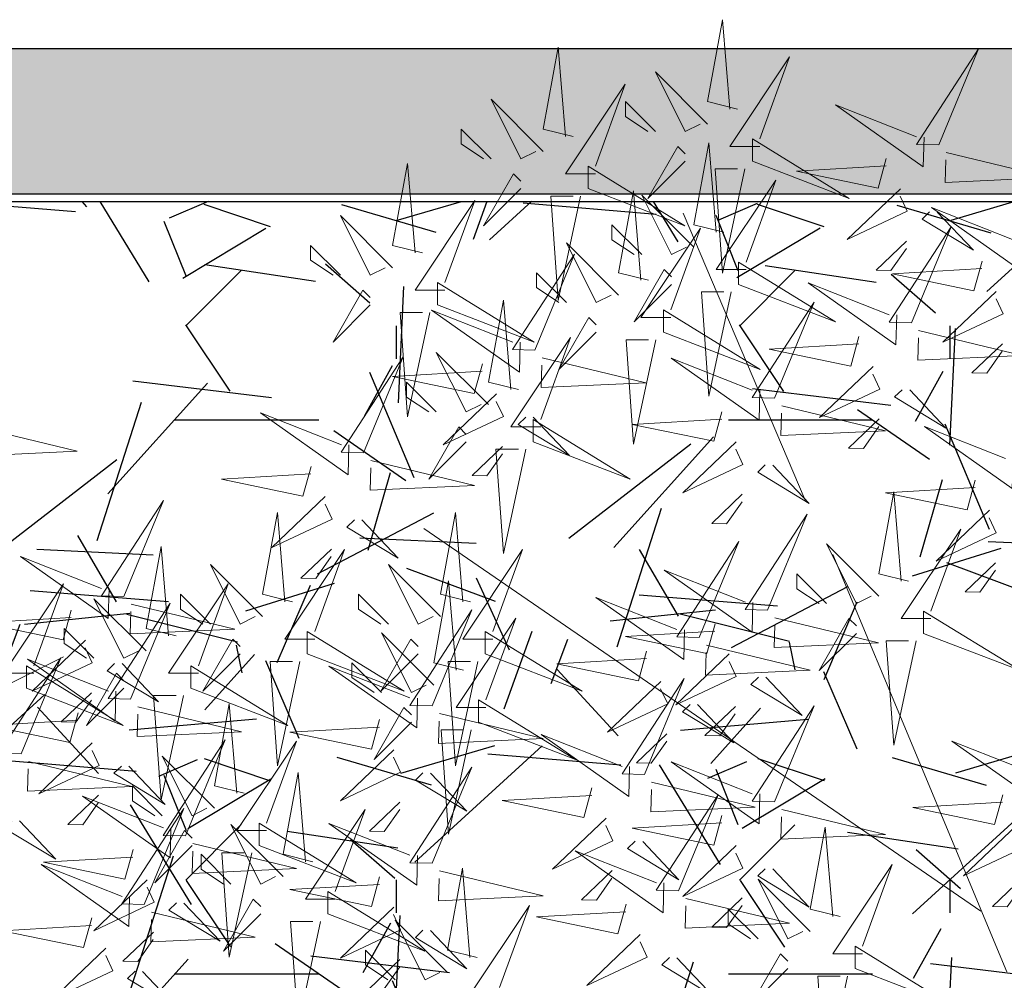
# Model space of a CAD drawing. Units: millimetres. Extents: x -110 to 108, y 185 to 434.
# Drawn here: x -84 to -84, y 314 to 314 of the extents above; entities that cross this region are included whole.
import ezdxf

# ---------------------------------------------------------------- set-up
doc = ezdxf.new("R2010")
doc.units = ezdxf.units.MM
doc.header["$LTSCALE"] = 1000
doc.layers.add('CONTORNO', color=3, linetype='Continuous')
doc.layers.add('LAYOUT - LINHA FINA D&E', color=253, linetype='Continuous', lineweight=5)

# ---------------------------------------------------------------- blocks, each defined once
blk = doc.blocks.new('shrub3')
at = {"layer": 'LAYOUT - LINHA FINA D&E', "color": 32}
for p, q in [((-68.46561320249748, 143.5160247337771), (-106.1856435603258, 232.3176967878826)), ((-14.07555833434162, 16.3350330896792), (-186.5099922549416, 134.7372569029103)), ((-5.992682900207, -2.501684716029558), (-59.87843112561677, 126.6643730509677)), ((130.9116948300943, 52.0234025796526), (217.1289447906165, 95.07875516882632))]:
    blk.add_line(p, q, dxfattribs=at)
at = {"layer": 'LAYOUT - LINHA FINA D&E', "color": 94}
for points in [[(-89.40163353996468, 264.5281520241697), (-98.63611636191492, 266.8339207283862), (-94.0188749510853, 292.1973764754657), (-91.71025424545223, 264.5281520241115)], [(-140.2819487398519, 256.0585825761664), (-149.5164315618021, 258.3643512804119), (-144.8991901509725, 283.7278070274915), (-142.590569445354, 256.0585825761373)], [(-82.47577142345835, 252.9993085027963), (-91.71025424539403, 252.9993085027381), (-73.24128860165365, 280.6685329541797), (-82.47577142345835, 255.305077207071)], [(-133.3560866233602, 244.5297390548221), (-142.5905694452958, 244.529739054793), (-124.1216038015554, 272.1989635062055), (-133.3560866233602, 246.8355077590677)], [(-31.60944198169455, 255.8780649406545), (-31.84051674563671, 246.6464736671187), (-59.03892774037377, 265.8020241174381), (-33.91448869190936, 255.93576226593)], [(-93.64165160387348, 226.4150644942711), (-102.8761344258091, 228.7208331984584), (-98.25889301497955, 254.0842889455671), (-95.95027230936103, 226.415064494242)], [(-105.5619784782902, 248.3877710941015), (-117.1050820056553, 236.8589275726408), (-107.8705991837778, 252.9993085026508), (-105.5619784782902, 250.6935397984053)], [(-24.80983923301392, 251.0891773281037), (7.287508637091378, 243.3577213191602), (-25.04091399694153, 241.8575860545097), (-24.86760792401037, 248.7812795097125)], [(-43.30798160574341, 249.2428581118293), (-45.84410307990038, 240.0689641635108), (-71.08407951032859, 245.3194303782366), (-43.36575029673985, 246.934960293438)], [(-156.4422936781775, 239.9182016461564), (-167.985397205528, 228.3893581246957), (-158.7509143836796, 244.5297390547057), (-156.442293678192, 242.2239703504601)], [(-87.09301283437524, 246.0820023899141), (-94.01887495067785, 213.8012405299814), (-96.3274956563255, 246.0820023898559), (-89.40163353987735, 246.0820023899141)], [(-86.71578948736713, 214.8862209728686), (-95.95027230928827, 214.8862209728395), (-77.48130666556244, 242.555445424252), (-86.71578948736713, 217.1919896771433)], [(-116.9618165767024, 211.5933137913235), (-126.1962993986381, 213.899082495569), (-121.5790579877939, 239.2625382426486), (-119.2704372821754, 211.5933137912943)], [(-179.996383758742, 208.5340397173131), (-189.2308665806777, 208.534039717284), (-170.7619009369518, 236.2032641686965), (-179.996383758742, 210.8398084215878)], [(-137.9733280342771, 237.612432941969), (-144.8991901505651, 205.3316710820364), (-147.2078108562127, 237.6124329419108), (-140.2819487397646, 237.612432941969)], [(-27.57703547111305, 232.6836921062495), (-16.3406453749485, 220.8557163879159), (-32.24489758253913, 230.4911889383802), (-29.88208218132786, 232.7413894314959)], [(-1.92928272242716, 224.1171419880411), (-2.160357486369321, 214.8855507145345), (-29.35876848110638, 234.0411011648539), (-4.23432943264197, 224.1748393133457)], [(-110.0359544601815, 200.0644702699501), (-119.2704372821172, 200.0644702698919), (-100.8014716383913, 227.7336947213626), (-110.035954460196, 202.3702389742248)], [(-13.62782234646147, 217.4819351592159), (-16.16394382063299, 208.3080412109266), (-41.40392025104666, 213.5585074256815), (-13.68559103745792, 215.1740373408538)], [(-109.8019965421845, 210.2746835642029), (-121.3451000695495, 198.7458400427713), (-112.1106172476866, 214.8862209727522), (-109.801996542199, 212.5804522685066)], [(-40.08951091962808, 200.8258051601879), (-40.32058568355568, 191.5942138866521), (-67.51899667830732, 210.7497643369716), (-42.39455762984289, 200.8835024854634)], [(-91.33303089828405, 207.9689148600155), (-98.25889301458666, 175.6881530000828), (-100.5675137202197, 207.9689148599864), (-93.64165160377159, 207.9689148600155)], [(-157.2420538059377, 177.7150026462332), (-166.476536627888, 180.0207713504787), (-161.8592952170584, 205.3842270975583), (-159.5506745114253, 177.7150026462041)], [(-156.6902373538905, 192.356235712301), (-156.9213121178473, 183.1246444387652), (-184.1197231125697, 202.2801948890847), (-158.9952840641053, 192.4139330376056)], [(-133.1221615149988, 195.4529328612843), (-144.6652650423639, 183.9240893398528), (-135.4307822205155, 200.0644702698337), (-133.1221615150134, 197.758701565559)], [(-33.2899081709329, 196.0369175476371), (-1.192560300827608, 188.3054615387227), (-33.52098293487506, 186.8053262740723), (-33.34767686191481, 193.7290197292459)], [(-150.3161916894169, 166.1861591248889), (-159.5506745113671, 166.1861591248307), (-141.0817088676413, 193.8553835762723), (-150.316191689446, 168.4919278291345)], [(-114.653195871113, 193.147164157097), (-121.579057987401, 160.8664022971643), (-123.8876786930632, 193.1471641570388), (-116.9618165766005, 193.147164157097)], [(-51.78805054366239, 194.1905983313627), (-54.32417201781936, 185.0167043830442), (-79.56414844826213, 190.2671705977991), (-51.84581923464429, 191.8827005130006)], [(-149.8906346051954, 187.5673480997502), (-117.7932867351046, 179.8358920908358), (-150.121709369152, 178.3357568261562), (-149.9484032961918, 185.2594502813299)], [(-82.48975718101428, 177.5344683325966), (-82.72083194497098, 168.3028770590608), (-109.9192429397226, 187.4584275093802), (-84.79480389124366, 177.592165657843)], [(-36.05710440904659, 177.6314323257829), (-24.8207143128675, 165.8034566074784), (-40.7249665204581, 175.4389291579136), (-38.36215111924685, 177.6891296510293)], [(-94.18829680507768, 170.8992615037714), (-96.7244182792347, 161.7253675554529), (-121.9643947096629, 166.9758337701787), (-94.24606549605959, 168.5913636853802)], [(-75.69015443233366, 172.7455807200458), (-43.59280656224291, 165.0141247111023), (-75.92122919629038, 163.5139894464519), (-75.74792312333011, 170.4376829016255)], [(-152.657830843309, 169.161862877896), (-141.4214407471445, 157.3338871595624), (-157.3256929547206, 166.9693597100267), (-154.9628775535238, 169.2195602031424)], [(-4.049291754126898, 156.3605363756069), (-4.280366518054506, 147.1289451020711), (-31.47877751280612, 166.2844955523905), (-6.354338464341708, 156.4182337008824)], [(189.3114667274785, 166.3933994660619), (221.4088145975838, 158.6619434571475), (189.0803919635364, 157.1618081924971), (189.2536980364821, 164.0855016476707)], [(-78.45735067046189, 154.3400954981916), (-67.2209605742828, 142.512119779858), (-83.1252127818734, 152.1475923302932), (-80.76239738066215, 154.397792823438)], [(-15.74783137817576, 149.7253295467526), (-18.28395285231818, 140.5514355984633), (-43.52392928276095, 145.8019018132181), (-15.80560006915766, 147.4174317283905)], [(-36.40130930724263, 118.4279664815403), (-45.63579212919285, 120.7337351857568), (-41.01855071836325, 146.0971909328364), (-38.70993001273019, 118.4279664814821)], [(-29.47544719073631, 106.899122960167), (-38.70993001267198, 106.8991229601088), (-20.2409643689316, 134.5683474115503), (-29.47544719073631, 109.2048916644416)], [(231.2721701467963, 116.1300439762417), (231.0410953828541, 106.8984527026769), (203.8426843881171, 126.0540031529963), (228.9671234365814, 116.1877413015172)], [(-84.6097990229173, 111.8952509120572), (-84.84087378685946, 102.6636596385215), (-112.0392847815965, 121.8192100888409), (-86.9148457331321, 111.9529482373327)], [(207.9660237420467, 89.95996738853867), (198.731540920111, 89.95996738850954), (217.2005065638368, 117.629191839922), (207.9660237420467, 92.26573609281333)], [(-105.8099221535522, 103.4256814648106), (-106.0409969174943, 94.19409019127487), (-133.2394079122314, 113.3496406415943), (-108.114968863767, 103.4833787900861)], [(238.0717728954769, 111.3411563636909), (270.1691207655967, 103.6097003547766), (237.8406981315493, 102.109565090097), (238.014004204495, 109.0332585452706)], [(-77.81019627423666, 107.1063632995065), (-45.71284840411681, 99.37490729056299), (-78.04127103816427, 97.87477202591255), (-77.86796496521856, 104.7984654811152)], [(-52.56165424555365, 102.2875855514721), (-64.10475777291869, 90.75874203001148), (-54.87027495105576, 106.8991229600215), (-52.56165424556821, 104.5933542557759)], [(219.5736305227474, 109.4948371473874), (217.0375090485904, 100.3209431991272), (191.7975326181622, 105.5714094138238), (219.5158618317655, 107.1869393290253)], [(-96.30833864696615, 105.260044083232), (-98.84446012112312, 96.08615013491364), (-124.0844365515513, 101.3366163496393), (-96.36610733796259, 102.9521462648408)], [(-99.01031940487155, 98.63679385225988), (-66.9129715347517, 90.90533784331639), (-99.24139416879915, 89.40520257869501), (-99.06808809585347, 96.32889603386866)], [(-34.09268860165321, 99.98181684728479), (-41.0185507179558, 67.70105498735211), (-43.32717142358887, 99.9818168472266), (-36.40130930715532, 99.98181684728479)], [(-117.508461777601, 96.79047463598543), (-120.044583251758, 87.61658068766701), (-145.2845596821862, 92.86704690239277), (-117.5662304685829, 94.48257681759424)], [(233.3921791790781, 84.36913770169485), (233.1611044151214, 75.13754642815911), (205.9626934203843, 94.29309687847851), (231.0871324688487, 84.42683502697035)], [(235.3045766573778, 92.93567114180769), (246.5409667535569, 81.10769542350316), (230.6367145459517, 90.7431679739675), (232.9995299471775, 92.9933684670832)], [(-80.57739251235034, 88.7008780776232), (-69.34100241617125, 76.87290235931869), (-85.24525462376187, 86.50837490975391), (-82.88243922255062, 88.75857540289871)], [(-101.7775156429707, 80.2313086303766), (-90.54112554679159, 68.40333291207207), (-106.4453777543967, 78.0388054625073), (-104.0825623531709, 80.2890059556521)], [(240.1917819277587, 79.5802500891441), (272.289129797864, 71.84879408020059), (239.9607071638166, 70.34865881557926), (240.1340132367622, 77.27235227075289)], [(273.1205999564991, 52.78874906286364), (263.8861171345488, 55.09451776710921), (268.503358545393, 80.45797351418878), (270.8119792510115, 52.78874906283454)], [(221.6936395550147, 77.73393087286969), (219.1575180808577, 68.56003692455124), (193.9175416504295, 73.81050313927697), (221.6358708640182, 75.42603305447847)], [(-122.7700272200454, 61.07780087162973), (-123.0011019839876, 51.846209598094), (-150.1995129787246, 71.00176004841342), (-125.0750739302748, 61.13549819690525)], [(4.43077718472341, 58.96039600254153), (4.199702420766698, 49.72880472900579), (-22.99870857395581, 68.88435517932521), (2.1257304745086, 59.01809332781704)], [(280.0464620730054, 41.2599055415194), (270.8119792510697, 41.25990554149029), (289.2809448948101, 68.92912999290274), (280.0464620730054, 43.56567424576496)], [(-82.4897571804031, 52.60821474689875), (-82.72083194434526, 43.376623473363), (-109.9192429390823, 62.53217392368242), (-84.7948038906179, 52.66591207220336)], [(206.2715717946558, 62.64109451603144), (238.3689196647465, 54.90963850711704), (206.0404970307136, 53.40950324243749), (206.2138031036448, 60.33319669764023)], [(237.4245856896305, 61.17476486726082), (248.6609757858241, 49.34678914895631), (232.7567235782189, 58.98226169939153), (235.1195389794447, 61.23246219253632)], [(-115.9704244713648, 56.28891325907898), (-83.87307660125953, 48.5574572501646), (-116.201499235307, 47.05732198551414), (-116.0281931623613, 53.98101544068777)], [(-134.4685668441088, 54.44259404280454), (-137.0046883182512, 45.26870009448611), (-162.2446647486795, 50.51916630924097), (-134.5263355350907, 52.13469622444245)], [(-7.267762439325451, 52.32518917371635), (-9.803883913482421, 43.1512952253979), (-35.04386034391064, 48.40176144012365), (-7.325531130321906, 50.01729135532513)], [(-94.18829680445197, 45.97300791807356), (-96.72441827860891, 36.79911396978422), (-121.9643947090371, 42.04958018450997), (-94.24606549543388, 43.66511009971146)], [(-75.69015443172248, 47.81932713434797), (-43.59280656160263, 40.08787112543359), (-75.92122919566462, 38.58773586078314), (-75.74792312270438, 45.51142931595678)], [(203.5043755565421, 44.23560929417726), (214.7407656527211, 32.40763357584365), (198.836513445116, 42.04310612630798), (201.1993288463418, 44.29330661942367)], [(-57.60143243754282, 14.6756448536471), (-66.8359152594785, 16.98141355786356), (-62.2186738486489, 42.34486930494313), (-59.91005314303039, 14.67564485358889)], [(256.960255018188, 36.64836813282454), (245.4171514908085, 25.11952461139299), (254.6516343126859, 41.25990554137388), (256.9602550181589, 38.95413683709922)], [(-118.7376207094639, 37.8834280371957), (-107.5012306132994, 26.05545231892029), (-123.40548282089, 35.69092486935551), (-121.0426674196787, 37.94112536247121)], [(-112.169949249379, 25.0821015345864), (-112.4010240133211, 15.85051026102155), (-139.5994350080582, 35.00606071134098), (-114.4749959596083, 25.1397988598328)], [(275.4292206620885, 34.34259942863719), (268.5033585457859, 2.061837568704504), (266.1947378401383, 34.34259942857899), (273.1205999565864, 34.34259942863719)], [(-50.67557032102196, 3.146801332273752), (-59.91005314295762, 3.146801332244649), (-41.44108749923178, 30.8160257836571), (-50.67557032102196, 5.452570036548422)], [(237.6322300534375, 20.84730847366154), (237.4011552894954, 11.6157172000967), (210.2027442947583, 30.77126765041612), (235.3271833432227, 20.90500579893705)], [(-78.45735066983616, 29.41384191249381), (-67.22096057364251, 17.58586619418929), (-83.12521278124767, 27.22133874465362), (-80.7623973800364, 29.47153923774022)], [(-123.8684888734278, 18.44689470570301), (-126.4046103475848, 9.273000757413683), (-151.6445867780276, 14.52346697216853), (-123.9262575644097, 16.13899688734091)], [(-105.3703465006983, 20.29321392200654), (-73.27299863059307, 12.56175791309215), (-105.6014212646259, 11.0616226484417), (-105.4281151916948, 17.98531610361533)], [(244.4318328021182, 16.05842086108168), (276.5291806722235, 8.326964852196397), (244.2007580381905, 6.82682958751684), (244.3740641111363, 13.75052304269047)], [(225.9336904294032, 14.21210164480726), (223.3975689552462, 5.038207696517929), (198.157592524818, 10.28867391124367), (225.8759217384068, 11.90420382644515)], [(-73.7617773758393, -1.464736076421104), (-85.30488090321886, -12.99357959782355), (-76.07039808135595, 3.146801332128234), (-73.7617773758684, 0.8410326278826687)], [(-108.1375427387975, 1.887728700123261), (-96.90115264263297, -9.94024701815215), (-112.8054048502235, -0.3047744677169248), (-110.4425894490123, 1.945426025398774)], [(241.664636564019, -2.347064360772491), (252.9010266601836, -14.17504007907701), (236.9967744525929, -4.539567528612677), (239.3595898538042, -2.289367035496979)], [(-55.2928117319534, -3.770504780579358), (-62.21867384824145, -36.05126664054115), (-64.52729455390363, -3.770504780666669), (-57.60143243745551, -3.770504780579358)]]:
    blk.add_lwpolyline(points, dxfattribs=at)
at = {"layer": 'LAYOUT - LINHA FINA D&E', "color": 20}
for points in [[(-27.05711725224683, 253.4547724717413), (-14.78089071833528, 283.1689574844786), (-33.97225738290581, 253.6278644475678), (-27.05711725224683, 253.4547724717413)], [(-98.63611636187125, 259.9166146155039), (-114.7964613003569, 276.0569955453975), (-105.5619784783193, 257.6108459112293), (-100.9447370673733, 259.9166146155039)], [(-149.516431561773, 251.4470451675588), (-165.6767765002441, 267.5874260974233), (-156.4422936782212, 249.1412764632841), (-151.8250522672751, 251.4470451675588)], [(-114.7964613002696, 257.610845911171), (-124.0309441222489, 266.8339207282406), (-124.0309441222343, 262.2223833196913), (-117.1050820057571, 257.610845911171)], [(-165.6767765001568, 249.141276463226), (-174.9112593221507, 258.3643512802664), (-174.9112593221216, 253.7528138717462), (-167.9853972056589, 249.1412764631968)], [(-84.78439212891682, 248.3877710941888), (-54.77232295754948, 236.8589275729901), (-84.78439212896046, 255.3050772070419), (-84.78439212891682, 248.3877710941888)], [(-135.6647073288186, 239.9182016462437), (-105.6526381574513, 228.3893581250159), (-135.6647073288477, 246.8355077590677), (-135.6647073288186, 239.9182016462437)], [(-102.8761344257946, 221.8035270856053), (-119.0364793642511, 237.9439080154989), (-109.8019965422281, 219.4977583813306), (-105.1847551312676, 221.8035270856053)], [(-38.9289629492414, 239.8958721877134), (-55.46867075767659, 224.1444687358744), (-36.79722231198685, 232.9144814072933), (-38.98673164023785, 237.5879743693222)], [(-119.0364793641638, 219.4977583812725), (-128.2709621861577, 228.720833198342), (-128.2709621861431, 224.1092957897927), (-121.3451000696659, 219.4977583812725)], [(-35.53718619016581, 198.4025126912747), (-23.26095965625427, 228.1166977040121), (-42.45232632082479, 198.5756046670721), (-35.53718619016581, 198.4025126912747)], [(-126.1962993986089, 206.9817763827159), (-142.35664433708, 223.1221573125804), (-133.1221615150425, 204.676007678383), (-128.5049201040965, 206.9817763827159)], [(-37.02829707592901, 223.6828901336994), (-46.47955868074497, 214.6820881612366), (-41.86946526030078, 214.5666935106856), (-37.08606576691091, 221.3749923153373)], [(-152.1379126244283, 189.9329432434169), (-139.8616860905167, 219.6471282561252), (-159.0530527550872, 190.1060352192144), (-152.1379126244283, 189.9329432434169)], [(-89.02441019282558, 210.2746835642902), (-59.01234102145828, 198.7458400430623), (-89.02441019285472, 217.1919896771142), (-89.02441019282558, 210.2746835642902)], [(-142.3566443369782, 204.6760076783248), (-151.5911271589866, 213.8990824953944), (-151.5911271589575, 209.2875450868742), (-144.6652650424803, 204.6760076783248)], [(-182.3050044641859, 203.9225023087347), (-152.2929352928477, 192.3936587875068), (-182.3050044642441, 210.8398084215587), (-182.3050044641859, 203.9225023087347)], [(-9.24880368997401, 208.1349492351292), (-25.78851149840921, 192.383545783261), (-7.11706305273401, 201.15355845468), (-9.306572380985015, 205.827051416738)], [(-77.9374324515811, 175.1111758636543), (-65.66120591766958, 204.8253608764207), (-84.8525725822401, 175.2842678394809), (-77.9374324515811, 175.1111758636543)], [(-112.34457516564, 195.4529328614007), (-82.33250599428719, 183.9240893401729), (-112.3445751656691, 202.3702389742248), (-112.34457516564, 195.4529328614007)], [(-7.348137816661619, 191.9219671811443), (-16.79939942147757, 182.9211652086233), (-12.1893060010334, 182.8057705580722), (-7.405906507643522, 189.614069362753)], [(-47.40903188717493, 184.8436124072759), (-63.94873969561013, 169.0922089554078), (-45.27729124992037, 177.8622216268268), (-47.46680057817139, 182.5357145888556)], [(-152.6248123948899, 161.5746217162814), (-122.6127432235371, 150.0457781950826), (-152.6248123949335, 168.4919278291345), (-152.6248123948899, 161.5746217162814)], [(-45.50836601384799, 168.6306303532619), (-54.9596276186785, 159.62982838077), (-50.34953419821978, 159.514433730219), (-45.56613470484444, 166.3227325348707)], [(-89.80927814859024, 161.5522755796555), (-106.3489859570254, 145.8008721278165), (-87.67753751132112, 154.5708847992355), (-89.86704683958669, 159.2443777612643)], [(-221.3891012097447, 153.9601226082304), (-223.9252226839017, 144.7862286599411), (-249.1651991143299, 150.0366948746959), (-221.4468699007412, 151.6522247898683)], [(-87.9086122752633, 145.3392935256415), (-97.35987388006471, 136.3384915531787), (-92.74978045963509, 136.2230969026277), (-87.96638096625973, 143.0313957072794)], [(235.8244948762585, 113.7067515073286), (248.1007214101556, 143.4209365200659), (228.9093547455995, 113.8798434831551), (235.8244948762585, 113.7067515073286)], [(-11.3688127216883, 140.3783436226949), (-27.90852053010894, 124.6269401708268), (-9.237072084419196, 133.3969528422458), (-11.4265814126702, 138.0704458042746)], [(-80.05747429346957, 109.4719584431441), (-67.78124775955801, 139.1861434558814), (-86.97261442412855, 109.6450504189415), (-80.05747429346957, 109.4719584431441)], [(-101.2575974240899, 101.0023889958975), (-88.9813708901929, 130.7165740086348), (-108.1727375547489, 101.1754809716949), (-101.2575974240899, 101.0023889958975)], [(-45.63579212916375, 113.8164290728746), (-61.79613706762029, 129.9568100027681), (-52.56165424559732, 111.5106603685999), (-47.9444128346513, 113.8164290728746)], [(-9.468146848346805, 124.1653615686809), (-18.91940845317731, 115.164559596189), (-14.30931503271859, 115.0491649456671), (-9.52591553934326, 121.8574637502897)], [(-61.79613706753297, 111.5106603685417), (-71.03061988952686, 120.7337351856113), (-71.03061988951231, 116.1221977770619), (-64.1047577730351, 111.5106603685417)], [(-256.3168401531875, 89.95996738626854), (-265.5513229751377, 89.95996738621035), (-247.0823573313974, 117.6291918376519), (-256.3168401531875, 92.2657360905432)], [(237.9445039085258, 81.9458452327817), (250.2207304424228, 111.660030245519), (231.0293637778523, 82.11893720857915), (237.9445039085258, 81.9458452327817)], [(-31.78406789619476, 102.2875855515594), (-1.771998724827426, 90.75874203036072), (-31.78406789623841, 109.2048916644126), (-31.78406789619476, 102.2875855515594)], [(-167.464908429145, 95.9354042960622), (-137.4528392577922, 84.40656077480526), (-167.4649084291886, 102.8527104088862), (-167.464908429145, 95.9354042960622)], [(223.9526491792494, 100.1478512233298), (207.4129413708142, 84.39644777143256), (226.084389816504, 93.16646044288065), (223.894880488253, 97.83995340493857)], [(-91.92931999046414, 95.9130581591162), (-108.4690277988993, 80.16165470727718), (-89.79757935320958, 88.93166737869616), (-91.98708868146059, 93.60516034072498)], [(204.0242937754229, 65.00668965969817), (216.3005203093198, 94.72087467240637), (197.1091536447493, 65.1797816354956), (204.0242937754229, 65.00668965969817)], [(-224.8938623988506, 93.62963559158379), (-231.8197245151532, 61.348873731622), (-234.1283452208009, 93.62963559149648), (-227.2024831043673, 93.62963559158379)], [(205.6574030365882, 85.3484299799893), (235.669472207941, 73.81958645873237), (205.6574030365591, 92.26573609281333), (205.6574030365882, 85.3484299799893)], [(-113.129443121099, 87.44348871186956), (-129.6691509295342, 71.69208526003058), (-110.9977024838445, 80.46209793144953), (-113.1872118120955, 85.13559089347835)], [(-118.2177024905977, 58.6545084027166), (-105.9414759566862, 88.36869341548298), (-125.1328426212567, 58.82760037854314), (-118.2177024905977, 58.6545084027166)], [(225.8533150525618, 83.93486916928669), (216.4020534477459, 74.93406719682389), (221.01214686819, 74.81867254627286), (225.7955463615799, 81.62697135095368)], [(-169.5849174612958, 74.76145566030755), (-139.5728482899285, 63.23261213907973), (-169.5849174613249, 81.67876177313154), (-169.5849174612958, 74.76145566030755)], [(-90.02865411715176, 79.70007610513129), (-99.47991572196767, 70.6992741326103), (-94.86982230152351, 70.58387948208838), (-90.08642280813363, 77.39217828674009)], [(-77.93743245094083, 50.18492227801471), (-65.66120591704384, 79.8991072907229), (-84.85257258161437, 50.35801425384125), (-77.93743245094083, 50.18492227801471)], [(-111.2287772477866, 71.2305066578556), (-120.6800388526026, 62.22970468536369), (-116.0699454321584, 62.11431003484176), (-111.2865459387685, 68.92260883949346)], [(226.0726582115167, 68.3869449487538), (209.532950403096, 52.63554149691482), (228.2043988487712, 61.40555416833376), (226.0148895205202, 66.0790471303626)], [(263.886117134578, 48.1772116542561), (247.7257721961068, 64.31759258412058), (256.9602550181444, 45.87144294992322), (261.5774964290904, 48.1772116542561)], [(247.7257721961942, 45.87144294986501), (238.4912893742003, 55.09451776693459), (238.4912893742294, 50.48298035841435), (245.4171514907066, 45.87144294986501)], [(-107.6176245199312, 22.65880906564416), (-95.34139798601973, 52.37299407841056), (-114.5327646505902, 22.8319010414707), (-107.6176245199312, 22.65880906564416)], [(227.9733240848436, 52.17396289476893), (218.5220624800131, 43.17316092224792), (223.1321559004573, 43.05776627172599), (227.9155553938472, 49.86606507637771)], [(242.1845547828852, 18.42401600474841), (254.4607813167968, 48.13820101748571), (235.2694146522408, 18.59710798057495), (242.1845547828852, 18.42401600474841)], [(-130.0895481876068, 45.09560811868868), (-146.6292559960275, 29.34420466684969), (-127.9578075503377, 38.11421733826865), (-130.1473168785887, 42.78771030029747)], [(-2.888743782837991, 42.97820324960048), (-19.42845159127319, 27.22679979776149), (-0.7570031455688877, 35.99681246918043), (-2.946512473834445, 40.67030543120927)], [(277.737841367547, 36.64836813294096), (307.7499105389143, 25.11952461171313), (277.7378413675178, 43.56567424576496), (277.737841367547, 36.64836813294096)], [(-89.80927814796449, 36.6260219940159), (-106.3489859563851, 20.8746185421187), (-87.67753751069539, 29.64463121353765), (-89.8670468389464, 34.31812417559559)], [(-128.1888823142799, 28.8826260647038), (-137.6401439190958, 19.8818240921828), (-133.0300504986517, 19.76642944166087), (-128.2466510052763, 26.57472824631259)], [(-66.8359152594494, 10.06410744501045), (-82.99626019793504, 26.20448837487493), (-73.76177737589751, 7.75833874073578), (-69.14453596493695, 10.06410744501045)], [(-0.9880779095256002, 26.76522119558649), (-10.439339514327, 17.76441922312369), (-5.829246093897381, 17.64902457257267), (-1.04584660049295, 24.45732337722438)], [(-87.90861227462301, 20.41303993997281), (-97.3598738794535, 11.4122379674809), (-92.74978045900936, 11.29684331692988), (-87.96638096561946, 18.10514212158159)], [(-163.0362786909536, -9.55756117842975), (-172.2707615129038, -9.557561178458855), (-153.8017958691634, 18.11166327295359), (-163.0362786909536, -7.251792474184184)], [(-82.99626019783318, 7.758338740648467), (-92.23074301982705, 16.98141355771804), (-92.23074301979796, 12.3698761491687), (-85.30488090332074, 7.758338740648467)], [(-119.4894702169258, 9.099908781645352), (-136.029178025361, -6.65149467025185), (-117.3577295796858, 2.118518001196207), (-119.5472389079368, 6.792010963254143)], [(-52.98419102649496, -1.464736076304689), (-22.97212185512762, -12.99357959753251), (-52.98419102652407, 5.452570036519319), (-52.98419102649496, -1.464736076304689)], [(230.3127090858907, 4.865115720749599), (213.7730012774555, -10.8862877311476), (232.4444497231598, -2.11627505972865), (230.2549403948942, 2.557217902329284)]]:
    blk.add_lwpolyline(points, dxfattribs=at)
at = {"layer": 'LAYOUT - LINHA FINA D&E', "color": 98}
for points in [[(-186.9222458752483, 220.0628832386865), (-196.1567286971985, 222.3686519429029), (-191.5394872863689, 247.7321076899825), (-189.2308665807504, 220.0628832386283)], [(-196.1567286971549, 215.4513458300499), (-212.317073635626, 231.5917267599143), (-203.0825908135885, 213.1455771257752), (-198.465349402657, 215.4513458300499)], [(-212.3170736355387, 213.145577125717), (-221.5515564575326, 222.3686519427865), (-221.551556457518, 217.7571145342081), (-214.6256943410408, 213.145577125717)], [(-203.0825908135593, 203.9225023086183), (-214.6256943409244, 192.3936587871867), (-205.3912115190615, 208.5340397171676), (-203.0825908135739, 206.2282710129511)], [(-184.6136251696735, 201.61673360446), (-191.5394872859615, 169.3359717444982), (-193.8481079916091, 201.6167336044018), (-186.922245875161, 201.61673360446)], [(-166.4765366278589, 173.1034652375965), (-182.63688156633, 189.2438461674901), (-173.4023987442924, 170.7976965332927), (-168.7851573333464, 173.1034652375965)], [(-205.1382368562481, 158.1720369681716), (-192.8620103223366, 187.8862219809089), (-212.0533769869071, 158.345128943969), (-205.1382368562481, 158.1720369681716)], [(-168.3887769779394, 185.7210288834758), (-170.9248984520818, 176.5471349351865), (-196.1648748825246, 181.7976011498831), (-168.4465456689213, 183.4131310650846)], [(-182.6368815662426, 170.7976965332636), (-191.871364388222, 180.0207713503041), (-191.8713643882074, 175.4092339417839), (-184.9455022717156, 170.7976965332345)], [(-164.0097583214519, 176.374042959389), (-180.5494661298726, 160.6226395075209), (-161.8780176841828, 169.3926521789399), (-164.0675270124484, 174.0661451409978)], [(-209.6905615856958, 160.5953294370556), (-209.9216363496525, 151.363738163549), (-237.120047344375, 170.5192886138393), (-211.9956082959106, 160.6530267623602)], [(-173.4023987442633, 161.5746217161941), (-184.9455022716138, 150.0457781947334), (-175.7110194497654, 166.1861591247434), (-173.4023987442633, 163.8803904204687)], [(-162.109092448125, 160.161060905375), (-171.5603540529409, 151.1602589328831), (-166.9502606325113, 151.0448642823321), (-162.1668611391069, 157.8531630870129)], [(-154.9334331003629, 159.2688530120067), (-161.8592952166509, 126.988091152074), (-164.1679159222985, 159.2688530119485), (-157.2420538058504, 159.2688530120067)], [(-202.8909588370152, 155.8064418245048), (-170.7936109669244, 148.0749858156196), (-203.1220336009574, 146.5748505509691), (-202.9487275279971, 153.4985440061136)], [(-217.0100825532572, 144.6131366841437), (-233.5497903616924, 128.8617332322756), (-214.8783419159881, 137.6317459036945), (-217.0678512442537, 142.3052388657525)], [(-227.2024831044546, 112.0757852257811), (-236.4369659264048, 114.3815539300267), (-231.8197245155606, 139.7450096771063), (-229.5111038099276, 112.075785225752)], [(-205.6581550751289, 137.4009566026507), (-194.4217649789498, 125.5729808843462), (-210.3260171865404, 135.2084534348105), (-207.9632017853291, 137.4586539278971)], [(-172.0821498401928, 112.0757852259848), (-181.3166326621431, 114.3815539302304), (-176.6993912513135, 139.74500967731), (-174.390770545695, 112.0757852259558)], [(-263.2427022697084, 101.4888109076419), (-272.4771850916586, 103.7945796118583), (-267.859943680829, 129.1580353589379), (-265.5513229751814, 101.4888109075837)], [(-220.2766209879337, 100.5469417044369), (-229.5111038098694, 100.5469417044078), (-211.0421381661435, 128.2161661558202), (-220.2766209879337, 102.8527104086824)], [(-215.1094166799303, 128.4001546301588), (-224.5606782847462, 119.3993526576378), (-219.9505848643166, 119.2839580070867), (-215.1671853709122, 126.0922568117676)], [(-165.1562877236865, 100.5469417046115), (-174.3907705456222, 100.5469417045824), (-155.9218049018964, 128.2161661559948), (-165.1562877237011, 102.8527104088862)], [(-236.4369659263612, 107.4642478171736), (-252.5973108648322, 123.6046287470381), (-243.3628280427947, 105.1584791128989), (-238.7455866318487, 107.4642478171736)], [(-181.3166326620994, 107.4642478173773), (-197.4769776005851, 123.6046287472418), (-188.2424947785475, 105.1584791130735), (-183.6252533676015, 107.4642478173482)], [(-174.2021588723583, 90.90183659025931), (-183.4366416942939, 93.2076052944758), (-178.8194002834498, 118.5710610415845), (-176.5107795778313, 90.90183659023023)], [(-272.4771850916004, 96.87727349897612), (-288.6375300300861, 113.0176544288697), (-279.4030472080485, 94.57150479470148), (-274.7858057971171, 96.87727349897612)], [(-252.5973108647449, 105.1584791128116), (-261.8317936867388, 114.3815539298812), (-261.8317936867097, 109.7700165213318), (-254.9059315702325, 105.1584791127825)], [(-197.4769776004978, 105.1584791130153), (-206.7114604224771, 114.3815539300849), (-206.7114604224626, 109.7700165215647), (-199.7855983059853, 105.1584791130153)], [(-183.9381137250748, 79.82844035985181), (-171.6618871911632, 109.5426253726182), (-190.8532538557483, 80.00153233567833), (-183.9381137250748, 79.82844035985181)], [(-167.2762967558374, 79.37299306888599), (-176.510779577773, 79.37299306885687), (-158.0418139340327, 107.0422175202693), (-167.2762967558374, 81.67876177316066)], [(-288.6375300299988, 94.57150479464327), (-297.8720128519926, 103.7945796117128), (-297.872012851978, 99.18304220316351), (-290.9461507354863, 94.57150479464327)], [(-222.5852416934067, 95.93540429585846), (-192.5731725220393, 84.40656077463065), (-222.5852416934358, 102.8527104086824), (-222.5852416934067, 95.93540429585846)], [(-183.4366416942648, 86.2902991816227), (-199.5969866327359, 102.4306801115162), (-190.3625038106984, 83.98453047734802), (-185.7452623997524, 86.2902991816227)], [(-243.3628280427511, 95.93540429574206), (-254.9059315701306, 84.40656077431048), (-245.6714487482532, 100.5469417042914), (-243.3628280427801, 98.24117300004582)], [(-188.2424947785184, 95.93540429594576), (-199.7855983058834, 84.4065607745142), (-190.5511154840205, 100.5469417044951), (-188.2424947785184, 98.24117300024956)], [(-258.625460858646, 85.348429977661), (-228.6133916872932, 73.81958645646228), (-258.6254608586896, 92.26573609051412), (-258.625460858646, 85.348429977661)], [(-188.4904384545371, 82.25173282876496), (-188.7215132184792, 73.0201415552292), (-215.9199242132163, 92.17569200554863), (-190.7954851647519, 82.30943015404046)], [(-199.596986632634, 83.98453047728981), (-208.8314694546425, 93.20760529435938), (-208.8314694546134, 88.59606788581006), (-201.9056073381362, 83.98453047728981)], [(-169.773529134618, 93.6296355917875), (-176.6993912509206, 61.34887373182573), (-179.0080119565536, 93.6296355917293), (-172.0821498401055, 93.62963559175843)], [(-279.4030472080194, 85.34842997757369), (-290.9461507353844, 73.81958645611303), (-281.711667913507, 89.95996738612303), (-279.403047208034, 87.65419868187746)], [(-260.934081564119, 83.04266127338634), (-267.8599436804216, 50.76189941345365), (-270.1685643860546, 83.04266127332812), (-263.2427022696211, 83.04266127338634)], [(-190.3625038106547, 74.76145566022024), (-201.9056073380198, 63.23261213878868), (-192.6711245161568, 79.37299306876956), (-190.3625038106693, 77.06722436452401)], [(-181.6908357058419, 77.46284521621419), (-149.5934878357366, 69.73138920729978), (-181.921910469784, 68.23125394264935), (-181.7486043968383, 75.15494739782297)], [(-200.1889780785859, 75.61652599993977), (-202.7250995527284, 66.44263205162133), (-227.9650759831711, 71.6930982663762), (-200.2467467695678, 73.30862818157766)], [(-171.8935381667543, 72.45568695603288), (-178.8194002830569, 40.17492509610019), (-181.1280209887045, 72.45568695600376), (-174.2021588722564, 72.45568695603288)], [(-260.2585701195931, 39.59796463773819), (-247.9823435856815, 69.31214965050457), (-267.173710250252, 39.77105661353562), (-260.2585701195931, 39.59796463773819)], [(-195.8099594220839, 66.269540075853), (-212.3496672305191, 50.5181366239849), (-193.6782187848294, 59.28814929540386), (-195.8677281130803, 63.96164225743269)], [(-220.8424560074491, 31.61480042507174), (-230.0769388293993, 33.9205691293173), (-225.4596974185697, 59.28402487639686), (-223.1510767129221, 31.61480042504263)], [(-183.9381137248419, 31.12837851213408), (-171.661887190945, 60.84256352490046), (-190.8532538555155, 31.30147048793151), (-183.9381137248419, 31.12837851213408)], [(-184.4580319439556, 59.05735999436001), (-173.2216418477765, 47.2293842760555), (-189.1258940553671, 56.86485682649072), (-186.7630786541558, 59.11505731963553)], [(-264.8108948490408, 42.02125710665131), (-265.0419696129975, 32.78966583311558), (-292.2403806077201, 51.945216283435), (-267.1159415592701, 42.07895443192682)], [(-193.909293548757, 50.05655802183901), (-203.3605551535875, 41.05575604937621), (-198.7504617331287, 40.94036139879608), (-193.9670622397534, 47.74866020347689)], [(-213.9165938909428, 20.08595690372749), (-223.1510767128784, 20.08595690369839), (-204.682111069138, 47.75518135511084), (-213.9165938909428, 22.39172560797306)], [(-230.0769388293556, 27.00326301646419), (-246.2372837678267, 43.14364394632867), (-237.0028009457892, 24.69749431218952), (-232.3855595348577, 27.00326301646419)], [(-188.4904384543042, 33.55167098104721), (-188.7215132182609, 24.32007970751147), (-215.9199242129834, 43.47563015783089), (-190.795485164519, 33.60936830632271)], [(-258.0112921003602, 37.23236949410057), (-225.9139442302694, 29.50091348518617), (-258.2423668643023, 28.00077822053572), (-258.0690607913566, 34.92447167570936)], [(-276.5094344730897, 35.38605027782614), (-279.0455559472466, 26.21215632950771), (-304.2855323776748, 31.46262254426256), (-276.5672031640861, 33.07815245946404)], [(-246.2372837677394, 24.69749431213131), (-255.4717665897333, 33.92056912920089), (-255.4717665897188, 29.30903172065155), (-248.5459044732415, 24.69749431210221)], [(-181.6908357056236, 28.76278336849646), (-149.5934878355329, 21.03132735955296), (-181.9219104695658, 19.53119209493161), (-181.7486043966055, 26.45488555010525)], [(-169.9621408074599, 1.971282342914491), (-179.1966236294102, 4.277051047160056), (-174.5793822185806, 29.64050679423963), (-172.270761512962, 1.971282342885388)], [(-272.1304158166022, 26.03906435373938), (-288.6701236250374, 10.28766090187128), (-269.9986751793331, 19.05767357329023), (-272.1881845075986, 23.73116653531905)], [(-200.1889780783531, 26.91646415222204), (-202.7250995525101, 17.7425702039036), (-227.9650759829383, 22.99303641865845), (-200.246746769335, 24.60856633385993)], [(-216.2252145963866, 15.47441949514905), (-186.2131454250338, 3.945575973921221), (-216.2252145964449, 22.39172560797306), (-216.2252145963866, 15.47441949514905)], [(-260.7784883384738, 18.82688427224639), (-249.5420982423093, 6.998908553941872), (-265.4463504498854, 16.6343811043771), (-263.0835350486886, 18.8845815974928)], [(-237.0028009457601, 15.47441949506174), (-248.5459044731251, 3.94557597360108), (-239.3114216512622, 20.08595690361108), (-237.0028009457747, 17.78018819936551)], [(-195.8099594218656, 17.56947822810616), (-212.3496672302863, 1.818074776267167), (-193.6782187845965, 10.58808744768612), (-195.8677281128475, 15.26158040971495)], [(-218.5338353018597, 13.16865079087438), (-225.4596974181477, -19.1121110690583), (-227.7683181238099, 13.16865079081617), (-220.8424560073618, 13.16865079087438)], [(-179.196623629381, -2.640255065693054), (-195.3569685678521, 13.50012586417142), (-186.1224857458146, -4.946023769996827), (-181.5052443348831, -2.640255065693054)], [(-270.2297499432898, 9.826082299725382), (-279.6810115480912, 0.8252803272334858), (-275.0709181276616, 0.709885676682461), (-270.2875186342717, 7.518184481334174)], [(-184.4580319437373, 10.35729814661317), (-173.2216418475436, -1.470677571662236), (-189.1258940551488, 8.164794978772987), (-186.7630786539375, 10.41499547188869)], [(-195.3569685677648, -4.946023770055035), (-204.5914513897587, 4.277051046985433), (-204.5914513897296, -0.3344863615348004), (-197.6655892732524, -4.946023770084138)], [(-193.9092935485387, 1.356496174121275), (-203.3605551533546, -7.644305798399727), (-198.750461732925, -7.759700448921647), (-193.9670622395206, -0.9514016442699356)]]:
    blk.add_lwpolyline(points, dxfattribs=at)
blk = doc.blocks.new('HO-FLR 100')
h = blk.add_hatch(color=8)
h.dxf.hatch_style = 1
h.paths.add_polyline_path([(-68.44025726988872, 302.1422855365144), (-68.44025726988872, 302.1622855365143), (-69.40025726988873, 302.1622855365143), (-69.40025726988873, 302.1422855365144)])
h = blk.add_hatch()
h.set_pattern_fill('GRAVEL', color=37, scale=0.003)
h.set_pattern_definition([(228.0127875, (-74.53539326988871, 301.9884855365143), (-0.6096000000478742, -0.6857999999574536), [0.0102516432, -1.01491450918695]), (184.9697409999999, (-74.54225126988871, 301.9808655365143), (0.9143999996382152, 0.07620000434093772), [0.0175921416, -1.74162146680572]), (132.5104471, (-74.55977726988871, 301.9793415365143), (0.7620000003218252, -0.8381999997073786), [0.0124044456, -1.228041683823]), (267.273689, (-74.58949526988872, 301.9602915365143), (0.07620000015959041, 1.523999999991994), [0.0160201356, -1.58599312277214]), (292.83365418, (-74.59025726988872, 301.9442895365143), (-0.3810000000319023, 0.9143999999866639), [0.01570901099999998, -1.555194232360319]), (357.273689, (-74.58416126988871, 301.9298115365143), (-1.523999999991994, 0.0762000001595905), [0.0160201356, -1.58599312277214]), (37.69424047, (-74.56815926988872, 301.9290495365144), (-0.9905999999560768, -0.7620000000570124), [0.0211858098, -2.09739345942741]), (72.25532837, (-74.55139526988873, 301.9420035365143), (0.5334000001433787, 1.676399999954366), [0.0200015856, -1.98015769805715]), (121.42956562, (-74.54529926988872, 301.9610535365143), (-0.6096000000864931, 0.9905999999467807), [0.01607438999999998, -1.591366370961359]), (175.2363583, (-74.55368126988873, 301.9747695365143), (0.8381999999879859, -0.07620000013167734), [0.01835139839999998, -0.8992181084999995]), (222.3974377999999, (-74.57196926988871, 301.9762935365143), (-0.91439999997074, -0.8382000000319193), [0.0237323376, -2.34950317536531]), (138.81407483, (-74.51405726988872, 301.9595295365143), (-0.5333999999680052, 0.4572000000371754), [0.0081001362, -0.8019169747303201]), (171.4692344, (-74.52015326988871, 301.9648635365143), (0.9906000000266897, -0.1523999998271203), [0.0154104594, -1.5256391699112]), (225, (-74.53539326988871, 301.9671495365143), (-1.06581410364015e-17, -0.07620000000000718), [0.0107762802, -0.09698679325284]), (203.1985905099999, (-74.54072726988872, 301.9762935365143), (0.3810000000103827, 0.15239999997328), [0.005803239599999999, -0.5745186710668199]), (291.80140949, (-74.54606126988872, 301.9740075365143), (-0.07620000001594467, 0.2285999999946862), [0.008206968600000001, -0.4021425897]), (30.96375653, (-74.54301326988872, 301.9663875365143), (0.2286000000055915, 0.1523999999916337), [0.01332958979999999, -0.4309889445872997]), (161.56505118, (-74.53158326988873, 301.9732455365144), (0.1524000000039775, -0.0761999999920126), [0.009638614200000001, -0.23132694350484]), (16.389540334, (-74.59025726988872, 301.9740075365143), (0.7620000000000042, 0.2286000000000072), [0.01350263999999999, -1.336764800176169]), (70.34617594, (-74.57730326988872, 301.9778175365144), (-0.3048000000278795, -0.8381999999901123), [0.0113279682, -1.121466470346]), (293.19859051, (-74.53158326988873, 301.9884855365143), (-0.1523999999733979, 0.3810000000106586), [0.01160640299999999, -0.5687155076668194]), (343.61045967, (-74.5270112698887, 301.9778175365144), (-0.7620000000159685, 0.2285999999466864), [0.01350264, -1.3367648001762]), (339.44395478, (-74.59025726988872, 301.9267635365143), (-0.3809999999999959, 0.1524000000000063), [0.01302105599999999, -0.6380320293931795]), (294.7751406, (-74.57806526988873, 301.9221915365143), (-0.3810000004535071, 0.838199999793818), [0.0109101636, -1.0801078014216]), (66.80140949, (-74.53082126988872, 301.9122855365143), (0.152399999976069, 0.3810000000095792), [0.011606403, -0.56871550766682]), (17.35402464, (-74.52624926988872, 301.9229535365143), (-0.9905999999802906, -0.3048000000639739), [0.0127734822, -1.264571279406]), (69.44395478, (-74.56815926988872, 301.9122855365143), (-0.1524000000026538, -0.3809999999989389), [0.006510528000000001, -0.64454255739318]), (101.309932474, (-74.53539326988871, 301.9122855365143), (-0.076200000000012, 0.3048000000000111), [0.003885438, -0.38465984893578]), (165.963756532, (-74.53615526988872, 301.9160955365143), (0.2285999999999853, -0.07619999999999615), [0.015709011, -0.29847163767207]), (186.0090059599999, (-74.55139526988873, 301.9199055365143), (0.761999999995961, 0.07620000003988095), [0.01455800999999999, -1.441240945900109]), (303.69006753, (-74.54301326988872, 301.9595295365143), (-0.07620000001058905, 0.152399999994711), [0.0109897164, -0.2637532907904]), (353.15722659, (-74.5369172698887, 301.9503855365143), (1.29540000000797, -0.1523999999321818), [0.0191867028, -1.89948027195093]), (60.9453959, (-74.51786726988871, 301.9480995365143), (-0.3048000000083906, -0.5333999999952076), [0.0078452472, -0.7766817695432999]), (90, (-74.51405726988872, 301.9549575365143), (-0.0762, 0.0762), [0.004572000000000001, -0.07162800000000001]), (120.25643716, (-74.55291926988872, 301.9221915365143), (0.304799999962715, -0.533400000021294), [0.0105860088, -1.048018223196]), (48.0127875, (-74.55825326988872, 301.9313355365143), (0.6096000000502602, 0.6857999999553062), [0.0205032864, -1.00466286598695]), (0, (-74.5445372698887, 301.9465755365143), (0.0762, 0.0762), [0.019812, -0.056388]), (325.3048465, (-74.5247252698887, 301.9465755365143), (0.7620000002886459, -0.5333999995876373), [0.0120482868, -1.1927795017242]), (254.0546041, (-74.5148192698887, 301.9397175365143), (-0.07619999999467643, -0.3048000000013424), [0.0110948724, -0.54364950116316]), (207.64597536, (-74.51786726988871, 301.9290495365144), (-1.447800000053201, -0.7619999998989225), [0.01806435299999998, -1.788373932688139]), (175.42607874, (-74.53386926988873, 301.9206675365143), (-0.9905999999999648, 0.07619999999998434), [0.0191108838, -1.8919753936872])])
h.paths.add_polyline_path([(-69.39925726988872, 301.9332855365143), (-69.39925726988872, 302.1412855365144), (-68.44125726988872, 302.1412855365144), (-68.44125726988872, 301.9332855365143)])
at = {"layer": 'CONTORNO', "linetype": 'Continuous'}
for points in [[(-69.40025726988873, 302.1622855365143), (-68.44025726988872, 302.1622855365143), (-68.44025726988872, 302.1422855365144), (-69.40025726988873, 302.1422855365144)], [(-69.39925726988872, 302.1412855365144), (-68.44125726988872, 302.1412855365144), (-68.44125726988872, 301.9332855365143), (-69.39925726988872, 301.9332855365143)]]:
    blk.add_lwpolyline(points, close=True, dxfattribs=at)
at = {"linetype": 'Continuous', "xscale": 0.0004444547497770255, "yscale": 0.0004444547497770255, "zscale": 0.0004444547497770255}
for p in [(-69.25910270997207, 302.0363993259103), (-69.03010236897507, 302.0363993259103)]:
    blk.add_blockref('shrub3', p, dxfattribs=at)

msp = doc.modelspace()

# ---------------------------------------------------------------- block references
msp.add_blockref('HO-FLR 100', (-14.99798310266424, 11.64684995628238))

doc.saveas('drawing.dxf')
